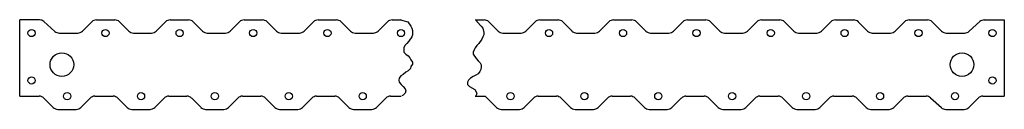
# Model space of a CAD drawing. Extents: x 0 to 23.3, y -0.3 to 1.8.
import ezdxf

# ---------------------------------------------------------------- set-up
doc = ezdxf.new("R2010")
doc.units = 0
doc.header["$MEASUREMENT"] = 0
doc.layers.add('OBJECT', color=7, linetype='CONTINUOUS')

msp = doc.modelspace()

# ---------------------------------------------------------------- linework, layer by layer
at = {"layer": 'OBJECT'}
for p, q in [((0, 0), (0, 1.812)), ((0.469, 1.812), (0, 1.812)), ((0.834, 1.54), (0.573, 1.773)), ((1.486, 1.546), (1.708, 1.767)), ((1.818, 1.812), (2.251, 1.812)), ((2.361, 1.767), (2.583, 1.546)), ((3.233, 1.546), (3.454, 1.767)), ((3.565, 1.812), (3.998, 1.812)), ((4.108, 1.767), (4.329, 1.546)), ((4.984, 1.546), (5.205, 1.767)), ((5.315, 1.812), (5.748, 1.812)), ((5.859, 1.767), (6.08, 1.546)), ((6.734, 1.546), (6.955, 1.767)), ((7.066, 1.812), (7.499, 1.812)), ((7.609, 1.767), (7.83, 1.546)), ((8.484, 1.546), (8.705, 1.767)), ((8.816, 1.812), (9.033, 1.812)), ((9.009, 1.818), (9.069, 1.8)), ((9.069, 1.8), (9.189, 1.767)), ((9.189, 1.767), (9.261, 1.665)), ((9.261, 1.665), (9.285, 1.612)), ((10.785, 1.812), (10.996, 1.812)), ((10.796, 1.818), (10.833, 1.767)), ((10.833, 1.767), (10.928, 1.665)), ((10.928, 1.665), (10.965, 1.612)), ((11.106, 1.767), (11.327, 1.546)), ((11.981, 1.546), (12.202, 1.767)), ((12.312, 1.812), (12.746, 1.812)), ((12.856, 1.767), (13.077, 1.546)), ((13.731, 1.546), (13.952, 1.767)), ((14.062, 1.812), (14.496, 1.812)), ((14.606, 1.767), (14.827, 1.546)), ((15.481, 1.546), (15.702, 1.767)), ((15.812, 1.812), (16.246, 1.812)), ((16.356, 1.767), (16.577, 1.546)), ((17.231, 1.546), (17.452, 1.767)), ((17.562, 1.812), (17.996, 1.812)), ((18.106, 1.767), (18.327, 1.546)), ((18.981, 1.546), (19.202, 1.767)), ((19.312, 1.812), (19.746, 1.812)), ((19.856, 1.767), (20.077, 1.546)), ((20.731, 1.546), (20.952, 1.767)), ((21.062, 1.812), (21.496, 1.812)), ((21.606, 1.767), (21.827, 1.546)), ((22.48, 1.541), (22.734, 1.772)), ((22.839, 1.812), (23.312, 1.812)), ((23.312, 1.812), (23.312, 0)), ((0.938, 1.5), (1.376, 1.5)), ((2.693, 1.5), (3.123, 1.5)), ((4.44, 1.5), (4.873, 1.5)), ((6.19, 1.5), (6.624, 1.5)), ((7.941, 1.5), (8.374, 1.5)), ((9.285, 1.407), (9.214, 1.305)), ((9.285, 1.612), (9.297, 1.561)), ((9.297, 1.459), (9.285, 1.407)), ((9.297, 1.561), (9.297, 1.459)), ((10.965, 1.407), (10.941, 1.356)), ((10.965, 1.612), (10.988, 1.51)), ((10.988, 1.459), (10.965, 1.407)), ((10.988, 1.51), (10.988, 1.459)), ((11.437, 1.5), (11.871, 1.5)), ((13.187, 1.5), (13.621, 1.5)), ((14.937, 1.5), (15.371, 1.5)), ((16.687, 1.5), (17.121, 1.5)), ((18.437, 1.5), (18.871, 1.5)), ((20.187, 1.5), (20.621, 1.5)), ((21.937, 1.5), (22.375, 1.5)), ((9.118, 1.203), (9.093, 1.15)), ((9.165, 1.254), (9.118, 1.203)), ((9.214, 1.305), (9.165, 1.254)), ((10.82, 1.203), (10.785, 1.15)), ((10.869, 1.254), (10.82, 1.203)), ((10.941, 1.356), (10.869, 1.254)), ((9.093, 1.15), (9.093, 1.048)), ((9.093, 1.048), (9.141, 0.997)), ((9.141, 0.997), (9.201, 0.962)), ((9.201, 0.962), (9.237, 0.911)), ((10.76, 1.099), (10.737, 1.048)), ((10.737, 1.048), (10.737, 0.997)), ((10.737, 0.997), (10.809, 0.894)), ((10.785, 1.15), (10.76, 1.099)), ((9.237, 0.911), (9.261, 0.86)), ((9.261, 0.706), (9.25, 0.655)), ((9.261, 0.86), (9.297, 0.809)), ((9.297, 0.757), (9.261, 0.706)), ((9.297, 0.809), (9.297, 0.757)), ((10.809, 0.894), (10.856, 0.843)), ((10.856, 0.843), (10.905, 0.792)), ((10.905, 0.792), (10.928, 0.741)), ((10.928, 0.741), (10.928, 0.69)), ((9.022, 0.484), (8.986, 0.432)), ((9.082, 0.518), (9.022, 0.484)), ((9.141, 0.569), (9.082, 0.518)), ((9.201, 0.604), (9.141, 0.569)), ((9.25, 0.655), (9.201, 0.604)), ((10.737, 0.467), (10.677, 0.432)), ((10.796, 0.502), (10.737, 0.467)), ((10.856, 0.535), (10.796, 0.502)), ((10.892, 0.586), (10.856, 0.535)), ((10.916, 0.637), (10.892, 0.586)), ((10.928, 0.69), (10.916, 0.637)), ((8.986, 0.432), (8.973, 0.381)), ((8.973, 0.381), (8.986, 0.33)), ((8.986, 0.33), (9.033, 0.279)), ((9.033, 0.279), (9.082, 0.228)), ((10.628, 0.381), (10.604, 0.33)), ((10.604, 0.33), (10.604, 0.279)), ((10.604, 0.279), (10.653, 0.228)), ((10.677, 0.432), (10.628, 0.381)), ((0, 0), (0.464, 0)), ((1.781, 0), (2.211, 0)), ((3.528, 0), (3.961, 0)), ((5.278, 0), (5.712, 0)), ((7.029, 0), (7.462, 0)), ((8.779, 0), (9.033, 0)), ((9.082, 0.022), (9.045, 0.005)), ((9.082, 0.228), (9.129, 0.177)), ((9.129, 0.073), (9.082, 0.022)), ((9.129, 0.177), (9.141, 0.124)), ((9.141, 0.124), (9.129, 0.073)), ((10.653, 0.228), (10.773, 0.159)), ((10.773, 0.159), (10.809, 0.107)), ((10.785, 0), (11.023, 0)), ((10.82, 0.056), (10.796, 0.005)), ((10.809, 0.107), (10.82, 0.056)), ((11.023, 0), (11.29, -0.267)), ((12.276, 0), (12.709, 0)), ((14.026, 0), (14.459, 0)), ((15.776, 0), (16.209, 0)), ((17.526, 0), (17.959, 0)), ((19.276, 0), (19.709, 0)), ((21.026, 0), (21.463, 0)), ((22.804, 0), (23.312, 0)), ((0.575, -0.046), (0.796, -0.267)), ((1.45, -0.267), (1.671, -0.046)), ((2.321, -0.046), (2.543, -0.267)), ((3.196, -0.267), (3.418, -0.046)), ((4.072, -0.046), (4.293, -0.267)), ((4.947, -0.267), (5.168, -0.046)), ((5.822, -0.046), (6.043, -0.267)), ((6.697, -0.267), (6.918, -0.046)), ((7.572, -0.046), (7.794, -0.267)), ((8.447, -0.267), (8.669, -0.046)), ((11.944, -0.267), (12.165, -0.046)), ((12.819, -0.046), (13.04, -0.267)), ((13.694, -0.267), (13.915, -0.046)), ((14.569, -0.046), (14.79, -0.267)), ((15.444, -0.267), (15.665, -0.046)), ((16.319, -0.046), (16.54, -0.267)), ((17.194, -0.267), (17.415, -0.046)), ((18.069, -0.046), (18.29, -0.267)), ((18.944, -0.267), (19.165, -0.046)), ((19.819, -0.046), (20.04, -0.267)), ((20.694, -0.267), (20.915, -0.046)), ((21.568, -0.041), (21.823, -0.272)), ((22.472, -0.267), (22.693, -0.046)), ((0.906, -0.313), (1.339, -0.313)), ((2.653, -0.313), (3.086, -0.313)), ((4.403, -0.313), (4.836, -0.313)), ((6.154, -0.313), (6.587, -0.313)), ((7.904, -0.313), (8.337, -0.313)), ((11.401, -0.313), (11.834, -0.313)), ((13.151, -0.313), (13.584, -0.313)), ((14.901, -0.313), (15.334, -0.313)), ((16.651, -0.313), (17.084, -0.313)), ((18.401, -0.313), (18.834, -0.313)), ((20.151, -0.313), (20.584, -0.313)), ((21.927, -0.313), (22.362, -0.313))]:
    msp.add_line(p, q, dxfattribs=at)
for centre, radius in [((0.281, 1.5), 0.0855), ((2.03, 1.5), 0.0855), ((3.787, 1.5), 0.0855), ((5.529, 1.5), 0.0855), ((7.286, 1.5), 0.0855), ((9.028, 1.5), 0.0855), ((12.533, 1.5), 0.0855), ((14.285, 1.5), 0.0855), ((16.025, 1.5), 0.0855), ((17.783, 1.5), 0.0855), ((19.532, 1.5), 0.0855), ((21.281, 1.5), 0.0855), ((23.031, 1.5), 0.0855), ((1, 0.75), 0.281), ((22.311, 0.75), 0.281), ((0.281, 0.375), 0.0855), ((23.031, 0.375), 0.0855), ((1.123, 0), 0.0855), ((2.873, 0), 0.0855), ((4.62, 0), 0.0855), ((6.37, 0), 0.0855), ((8.121, 0), 0.0855), ((11.62, 0), 0.0855), ((13.37, 0), 0.0855), ((15.12, 0), 0.0855), ((16.867, 0), 0.0855), ((18.62, 0), 0.0855), ((20.37, 0), 0.0855), ((22.145, 0), 0.0855)]:
    msp.add_circle(centre, radius, dxfattribs=at)
for centre, start, end in [((0.469, 1.656), 48.2104, 90), ((1.818, 1.656), 90, 135), ((2.251, 1.656), 45, 90), ((3.565, 1.656), 90, 135), ((3.998, 1.656), 45, 90), ((5.315, 1.656), 90, 135), ((5.748, 1.656), 45, 90), ((7.066, 1.656), 90, 135), ((7.499, 1.656), 45, 90), ((8.816, 1.656), 90, 135), ((10.996, 1.656), 45, 90), ((12.312, 1.656), 90, 135), ((12.746, 1.656), 45, 90), ((14.062, 1.656), 90, 135), ((14.496, 1.656), 45, 90), ((15.812, 1.656), 90, 135), ((16.246, 1.656), 45, 90), ((17.562, 1.656), 90, 135), ((17.996, 1.656), 45, 90), ((19.312, 1.656), 90, 135), ((19.746, 1.656), 45, 90), ((21.062, 1.656), 90, 135), ((21.496, 1.656), 45, 90), ((22.839, 1.656), 90, 132.2695), ((0.938, 1.656), 228.2104, 270), ((1.376, 1.656), 270, 315), ((2.693, 1.656), 225, 270), ((3.123, 1.656), 270, 315), ((4.44, 1.656), 225, 270), ((4.873, 1.656), 270, 315), ((6.19, 1.656), 225, 270), ((6.624, 1.656), 270, 315), ((7.941, 1.656), 225, 270), ((8.374, 1.656), 270, 315), ((11.437, 1.656), 225, 270), ((11.871, 1.656), 270, 315), ((13.187, 1.656), 225, 270), ((13.621, 1.656), 270, 315), ((14.937, 1.656), 225, 270), ((15.371, 1.656), 270, 315), ((16.687, 1.656), 225, 270), ((17.121, 1.656), 270, 315), ((18.437, 1.656), 225, 270), ((18.871, 1.656), 270, 315), ((20.187, 1.656), 225, 270), ((20.621, 1.656), 270, 315), ((21.937, 1.656), 225, 270), ((22.375, 1.656), 270, 312.2695), ((12.276, -0.156), 90, 135), ((14.026, -0.156), 90, 135), ((0.464, -0.156), 45, 90), ((1.781, -0.156), 90, 135), ((2.211, -0.156), 45, 90), ((3.528, -0.156), 90, 135), ((3.961, -0.156), 45, 90), ((5.278, -0.156), 90, 135), ((5.712, -0.156), 45, 90), ((7.029, -0.156), 90, 135), ((7.462, -0.156), 45, 90), ((8.779, -0.156), 90, 135), ((12.709, -0.156), 45, 90), ((14.459, -0.156), 45, 90), ((15.776, -0.156), 90, 135), ((16.209, -0.156), 45, 90), ((17.526, -0.156), 90, 135), ((17.959, -0.156), 45, 90), ((19.276, -0.156), 90, 135), ((19.709, -0.156), 45, 90), ((21.026, -0.156), 90, 135), ((21.463, -0.156), 47.7305, 90), ((22.804, -0.156), 90, 135), ((0.906, -0.157), 225, 270), ((1.339, -0.157), 270, 315), ((2.653, -0.157), 225, 270), ((3.086, -0.157), 270, 315), ((4.403, -0.157), 225, 270), ((4.836, -0.157), 270, 315), ((6.154, -0.157), 225, 270), ((6.587, -0.157), 270, 315), ((7.904, -0.157), 225, 270), ((8.337, -0.157), 270, 315), ((11.401, -0.157), 225, 270), ((11.834, -0.157), 270, 315), ((13.151, -0.157), 225, 270), ((13.584, -0.157), 270, 315), ((14.901, -0.157), 225, 270), ((15.334, -0.157), 270, 315), ((16.651, -0.157), 225, 270), ((17.084, -0.157), 270, 315), ((18.401, -0.157), 225, 270), ((18.834, -0.157), 270, 315), ((20.151, -0.157), 225, 270), ((20.584, -0.157), 270, 315), ((21.927, -0.157), 227.7305, 270), ((22.362, -0.157), 270, 315)]:
    msp.add_arc(centre, 0.156, start, end, dxfattribs=at)

doc.saveas('drawing.dxf')
